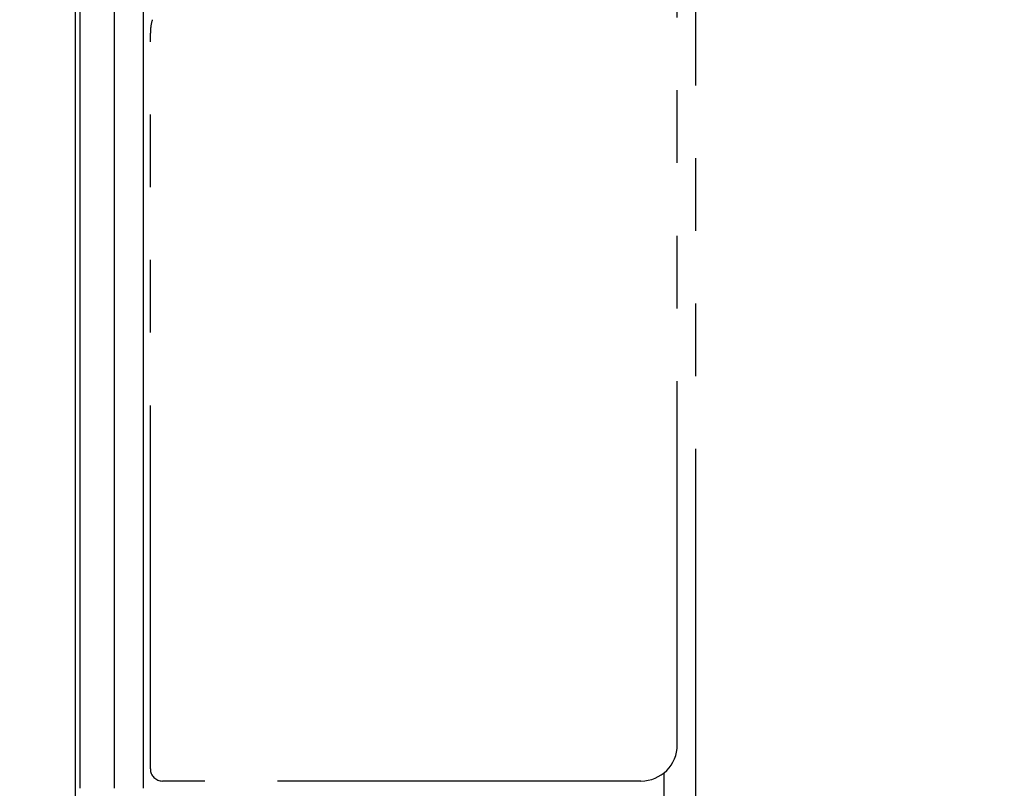
# Model space of a CAD drawing. Units: millimetres. Extents: x -395 to -10, y 7 to 287.
# Drawn here: x -263 to -243, y 116 to 131 of the extents above; entities that cross this region are included whole.
import ezdxf

# ---------------------------------------------------------------- set-up
doc = ezdxf.new("R2010")
doc.units = ezdxf.units.MM
doc.linetypes.add('PHANTOM', pattern=[15, 7.5, -1.5, 1.5, -1.5, 1.5, -1.5])
doc.styles.get("Standard").update_dxf_attribs({"font": 'ROMANS', "bigfont": 'BIGFONT'})
doc.dimstyles.new('ISO-25', dxfattribs={"dimtxt": 2.5, "dimasz": 2.5, "dimexe": 1.25, "dimexo": 0.625, "dimtad": 1, "dimtxsty": 'Standard', "dimcen": 2.5, "dimadec": 0, "dimazin": 0, "dimtfac": 1, "dimtmove": 0, "dimatfit": 3, "dimfxl": 1, "dimarcsym": 0})

# ---------------------------------------------------------------- blocks, each defined once
blk = doc.blocks.new('VIS_UWT_18_10007')
at = {"color": 51, "linetype": 'PHANTOM'}
for p, q in [((-249.496, 115.073), (-249.496, 133.223)), ((-249.876, 116.473), (-249.876, 132.023)), ((-260.747, 115.973), (-260.747, 131.149)), ((-250.146, 115.073), (-250.146, 115.897)), ((-250.146, 115.073), (-250.146, 115.897)), ((-250.626, 115.723), (-260.497, 115.723))]:
    blk.add_line(p, q, dxfattribs=at)
for centre, radius, start, end in [((-259.747, 131.149), 1, 163.7688, 180), ((-250.626, 116.473), 0.75, 270, 360), ((-260.497, 115.973), 0.25, 180, 270)]:
    blk.add_arc(centre, radius, start, end, dxfattribs=at)
blk = doc.blocks.new('VIS_UWT_18_10009')
at = {"color": 112, "linetype": 'Continuous'}
for p, q in [((-262.296, 167.773), (-262.296, 119.112)), ((-262.196, 119.112), (-262.196, 167.773)), ((-261.496, 167.773), (-261.496, 119.203)), ((-260.896, 167.773), (-260.896, 119.203)), ((-262.296, 119.112), (-262.296, 117.995)), ((-262.196, 117.995), (-262.196, 119.112)), ((-261.496, 119.203), (-261.496, 115.573)), ((-260.896, 119.203), (-260.896, 119.112)), ((-260.896, 119.112), (-260.896, 117.995)), ((-262.296, 117.995), (-262.296, 115.073)), ((-262.196, 115.573), (-262.196, 117.995)), ((-260.896, 117.995), (-260.896, 115.573))]:
    blk.add_line(p, q, dxfattribs=at)
blk = doc.blocks.new('_Dot')
at = {"color": 0, "linetype": 'ByBlock', "lineweight": -2}
blk.add_line((-0.5, 0), (-1, 0), dxfattribs=at)
at = {"color": 0, "linetype": 'ByBlock', "const_width": 0.5}
blk.add_lwpolyline([(-0.25, 0, 1), (0.25, 0, 1)], format="xyb", close=True, dxfattribs=at)
blk = doc.blocks.new('*D23')
at = {"color": 0, "lineweight": -2}
for p, q in [((-270.846, 126.583), (-270.846, 103.001)), ((-274.396, 112.533), (-274.396, 103.001)), ((-273.396, 105.001), (-271.846, 105.001)), ((-270.846, 105.001), (-223.939, 105.001))]:
    blk.add_line(p, q, dxfattribs=at)
at = {"layer": 'Defpoints', "color": 0}
for p in [(-270.846, 129.123), (-274.396, 115.073), (-270.846, 105)]:
    blk.add_point(p, dxfattribs=at)
at = {"color": 0, "lineweight": -2, "rotation": 180}
blk.add_blockref('_Dot', (-274.396, 105.001), dxfattribs=at)
at = {"color": 0, "lineweight": -2}
blk.add_blockref('_Dot', (-270.846, 105.001), dxfattribs=at)
at = {"color": 0, "insert": (-246.892, 107.771), "char_height": 3, "attachment_point": 5}
blk.add_mtext('71（リモデル止水栓）※1', dxfattribs=at)

msp = doc.modelspace()

# ---------------------------------------------------------------- block references
at = {"color": 7}
msp.add_blockref('VIS_UWT_18_10009', (0, 0), dxfattribs=at)
at = {"color": 51}
msp.add_blockref('VIS_UWT_18_10007', (0, 0), dxfattribs=at)

# ---------------------------------------------------------------- dimensions: what is measured, and where the dimension line sits
at = {"color": 7}
dim = msp.add_linear_dim(base=(-270.846, 105.001), p1=(-274.396, 115.073), p2=(-270.846, 129.123), angle=180, text='71（リモデル止水栓）※1', dimstyle='ISO-25', override={"dimtxt": 3, "dimasz": 1, "dimexe": 2, "dimexo": 2.54, "dimgap": 0.75, "dimtad": 1, "dimtih": 0, "dimtoh": 0, "dimdec": 0, "dimdsep": 46, "dimblk1": 'Dot', "dimblk2": 'Dot', "dimsah": 1, "dimse1": 0, "dimse2": 0, "dimtmove": 0}, dxfattribs=at)
dim.commit()
dim.dimension.update_dxf_attribs({"geometry": '*D23', "text_midpoint": (-246.892, 105.001), "dimtype": 160})

doc.saveas('drawing.dxf')
